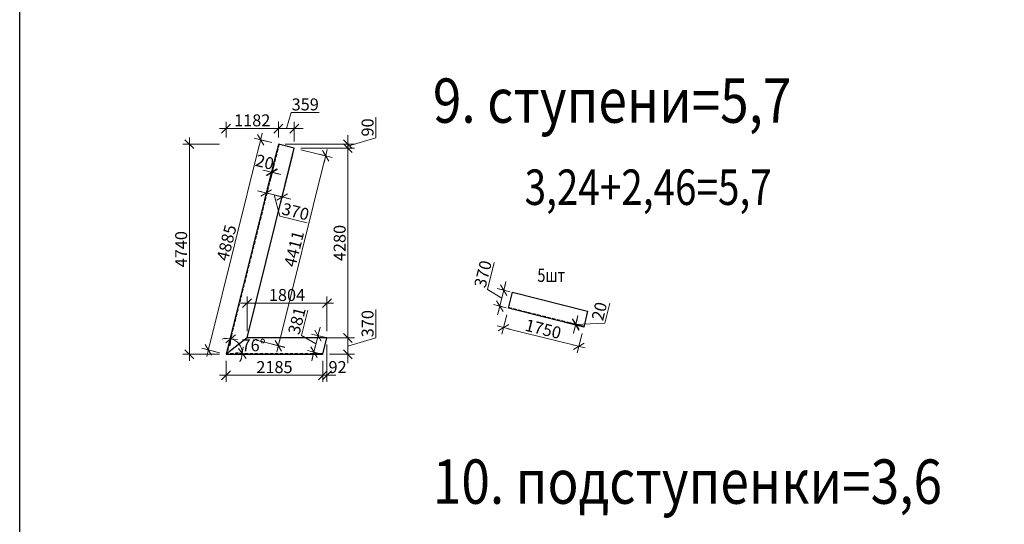
# Model space of a CAD drawing. Units: inches. Extents: x 9771885 to 10805520, y -793937 to 277983.
# Drawn here: x 10285659 to 10307873, y 84807 to 96185 of the extents above; entities that cross this region are included whole.
import ezdxf

# ---------------------------------------------------------------- set-up
doc = ezdxf.new("R2010")
doc.units = ezdxf.units.IN
doc.header["$MEASUREMENT"] = 0
doc.linetypes.add('HIDDEN', pattern=[0.375, 0.25, -0.125])
doc.layers.get('0').update_dxf_attribs({"lineweight": 20})
for name, color, linetype, lineweight in [('АР_кровля', 115, 'Continuous', 25), ('АР_разм_осевые', 251, 'Continuous', 15), ('АР_Текст', 31, 'Continuous', 15), ('АР_циферьки', 60, 'Continuous', 25)]:
    doc.layers.add(name, color=color, linetype=linetype, lineweight=lineweight)
doc.styles.add('HTM', font='ROMANS', dxfattribs={"width": 0.9, "oblique": 15})
doc.styles.add('НАЗВ', font='romant.shx')
doc.styles.add('ОГП_ТЕКСТ', font='isocpeur.ttf', dxfattribs={"width": 0.9, "oblique": 15})
doc.dimstyles.new('OGP_100', dxfattribs={"dimscale": 100, "dimtxt": 2.7, "dimasz": 1, "dimexe": 1.5, "dimexo": 1.5, "dimgap": 0.5, "dimtad": 1, "dimdec": 0, "dimzin": 0, "dimdsep": 46, "dimtxsty": 'ОГП_ТЕКСТ', "dimblk": 'ЗАСЕЧКА', "dimcen": 1, "dimclrd": 256, "dimclre": 256, "dimclrt": 256, "dimadec": 0, "dimazin": 0, "dimtfac": 0.9, "dimtdec": 0, "dimtmove": 1, "dimatfit": 0, "dimfxl": 0, "dimtolj": 1, "dimtzin": 0, "dimlwd": -1, "dimlwe": -1, "dimarcsym": 0})

# ---------------------------------------------------------------- blocks, each defined once
blk = doc.blocks.new('ЗАСЕЧКА')
for p, q in [((-1.5, 0), (1.5, 0)), ((-1, -1), (1, 1)), ((0, -1.5), (0, 1.5))]:
    blk.add_line(p, q)
blk = doc.blocks.new('*D410')
at = {"layer": 'Defpoints', "color": 0}
for p in [(10296774, 90038), (10296491, 89728), (10296685, 89679)]:
    blk.add_point(p, dxfattribs=at)
at = {"layer": 'АР_разм_осевые'}
for p, q in [((10296212, 90099), (10296366, 90714)), ((10296605, 90184), (10296629, 90281)), ((10296536, 89907), (10296212, 90099)), ((10296629, 90075), (10296435, 90123)), ((10296580, 90087), (10296491, 89728)), ((10296580, 90087), (10296491, 89728)), ((10296539, 89716), (10296345, 89764)), ((10296467, 89631), (10296442, 89534))]:
    blk.add_line(p, q, dxfattribs=at)
at = {"layer": 'АР_разм_осевые', "xscale": 100, "yscale": 100, "zscale": 100}
for p, rotation in [((10296580, 90087), 256.000081243293), ((10296491, 89728), 76.00008124329304)]:
    blk.add_blockref('ЗАСЕЧКА', p, dxfattribs=dict(at, rotation=rotation))
at = {"layer": 'АР_разм_осевые', "insert": (10296110, 90451), "char_height": 270, "attachment_point": 5, "rotation": 76.0001, "style": 'ОГП_ТЕКСТ'}
blk.add_mtext('\\A1;370', dxfattribs=at)
blk = doc.blocks.new('*D411')
at = {"layer": 'Defpoints', "color": 0}
for p in [(10296685, 89679), (10298383, 89256), (10298274, 88819)]:
    blk.add_point(p, dxfattribs=at)
at = {"layer": 'АР_разм_осевые'}
for p, q in [((10296649, 89534), (10296540, 89097)), ((10296673, 89218), (10298177, 88843)), ((10298347, 89110), (10298238, 88674))]:
    blk.add_line(p, q, dxfattribs=at)
at = {"layer": 'АР_разм_осевые', "xscale": 100, "yscale": 100, "zscale": 100}
for p, rotation in [((10296576, 89243), 166.0000000000505), ((10298274, 88819), 346.0000000000506)]:
    blk.add_blockref('ЗАСЕЧКА', p, dxfattribs=dict(at, rotation=rotation))
at = {"layer": 'АР_разм_осевые', "insert": (10297470, 89210), "char_height": 270, "attachment_point": 5, "rotation": 346, "style": 'ОГП_ТЕКСТ'}
blk.add_mtext('\\A1;1750', dxfattribs=at)
blk = doc.blocks.new('*D413')
at = {"layer": 'Defpoints', "color": 0}
for p in [(10298137, 89317), (10298142, 89337), (10298200, 89302)]:
    blk.add_point(p, dxfattribs=at)
at = {"layer": 'АР_разм_осевые'}
for p, q in [((10298859, 89342), (10298971, 89792)), ((10298205, 89321), (10298200, 89302)), ((10298205, 89321), (10298200, 89302)), ((10298202, 89311), (10298859, 89342)), ((10298229, 89418), (10298253, 89515)), ((10298287, 89300), (10298350, 89285)), ((10298176, 89205), (10298151, 89107)), ((10298283, 89281), (10298345, 89265))]:
    blk.add_line(p, q, dxfattribs=at)
at = {"layer": 'АР_разм_осевые', "xscale": 100, "yscale": 100, "zscale": 100}
for p, rotation in [((10298200, 89302), 76.00000000240638), ((10298205, 89321), 256.0000000024064)]:
    blk.add_blockref('ЗАСЕЧКА', p, dxfattribs=dict(at, rotation=rotation))
at = {"layer": 'АР_разм_осевые', "insert": (10298736, 89612), "char_height": 270, "attachment_point": 5, "rotation": 76, "style": 'ОГП_ТЕКСТ'}
blk.add_mtext('\\A1;20', dxfattribs=at)
blk = doc.blocks.new('*D414')
at = {"layer": 'Defpoints', "color": 0}
for p in [(10291855, 93290), (10290788, 89010), (10291495, 88834)]:
    blk.add_point(p, dxfattribs=at)
at = {"layer": 'АР_разм_осевые'}
for p, q in [((10292001, 93254), (10292707, 93078)), ((10292538, 93017), (10291519, 88931)), ((10290934, 88974), (10291640, 88798))]:
    blk.add_line(p, q, dxfattribs=at)
at = {"layer": 'АР_разм_осевые', "xscale": 100, "yscale": 100, "zscale": 100}
for p, rotation in [((10292562, 93114), 75.99999999997871), ((10291495, 88834), 255.9999999999787)]:
    blk.add_blockref('ЗАСЕЧКА', p, dxfattribs=dict(at, rotation=rotation))
at = {"layer": 'АР_разм_осевые', "insert": (10291849, 91019), "char_height": 270, "attachment_point": 5, "rotation": 76, "style": 'ОГП_ТЕКСТ'}
blk.add_mtext('\\A1;4411', dxfattribs=at)
blk = doc.blocks.new('*D415')
at = {"layer": 'Defpoints', "color": 0}
for p in [(10290788, 89793), (10290788, 89010), (10292592, 89010)]:
    blk.add_point(p, dxfattribs=at)
at = {"layer": 'АР_разм_осевые'}
for p, q in [((10290788, 89160), (10290788, 89943)), ((10292492, 89793), (10290888, 89793)), ((10292592, 89160), (10292592, 89943))]:
    blk.add_line(p, q, dxfattribs=at)
at = {"layer": 'АР_разм_осевые', "xscale": 100, "yscale": 100, "zscale": 100}
for p, rotation in [((10290788, 89793), 179.9999999999926), ((10292592, 89793), 359.9999999999926)]:
    blk.add_blockref('ЗАСЕЧКА', p, dxfattribs=dict(at, rotation=rotation))
at = {"layer": 'АР_разм_осевые', "insert": (10291690, 89978), "char_height": 270, "attachment_point": 5, "style": 'ОГП_ТЕКСТ'}
blk.add_mtext('\\A1;1804', dxfattribs=at)
blk = doc.blocks.new('*D416')
at = {"layer": 'Defpoints', "color": 0}
for p in [(10290315, 88640), (10292499, 88640), (10290315, 88167)]:
    blk.add_point(p, dxfattribs=at)
at = {"layer": 'АР_разм_осевые'}
for p, q in [((10290315, 88490), (10290315, 88017)), ((10292499, 88490), (10292499, 88017)), ((10292399, 88167), (10290415, 88167))]:
    blk.add_line(p, q, dxfattribs=at)
at = {"layer": 'АР_разм_осевые', "xscale": 100, "yscale": 100, "zscale": 100, "rotation": 180}
blk.add_blockref('ЗАСЕЧКА', (10290315, 88167), dxfattribs=at)
at = {"layer": 'АР_разм_осевые', "xscale": 100, "yscale": 100, "zscale": 100}
blk.add_blockref('ЗАСЕЧКА', (10292499, 88167), dxfattribs=at)
at = {"layer": 'АР_разм_осевые', "insert": (10291407, 88352), "char_height": 270, "attachment_point": 5, "style": 'ОГП_ТЕКСТ'}
blk.add_mtext('\\A1;2185', dxfattribs=at)
blk = doc.blocks.new('*D417')
at = {"layer": 'Defpoints', "color": 0}
for p in [(10292390, 89061), (10292592, 89010), (10292499, 88640)]:
    blk.add_point(p, dxfattribs=at)
at = {"layer": 'АР_разм_осевые'}
for p, q in [((10292020, 89068), (10292162, 89636)), ((10292446, 89047), (10292244, 89097)), ((10292414, 89158), (10292438, 89255)), ((10292343, 88876), (10292020, 89068)), ((10292297, 88691), (10292390, 89061)), ((10292297, 88691), (10292390, 89061)), ((10292354, 88677), (10292152, 88727)), ((10292273, 88594), (10292249, 88497))]:
    blk.add_line(p, q, dxfattribs=at)
at = {"layer": 'АР_разм_осевые', "xscale": 100, "yscale": 100, "zscale": 100}
for p, rotation in [((10292390, 89061), 256.0000000000565), ((10292297, 88691), 76.00000000005656)]:
    blk.add_blockref('ЗАСЕЧКА', p, dxfattribs=dict(at, rotation=rotation))
at = {"layer": 'АР_разм_осевые', "insert": (10291912, 89396), "char_height": 270, "attachment_point": 5, "rotation": 76, "style": 'ОГП_ТЕКСТ'}
blk.add_mtext('\\A1;381', dxfattribs=at)
blk = doc.blocks.new('*D418')
at = {"layer": 'Defpoints', "color": 0}
for p in [(10291496, 93380), (10291855, 93290), (10291221, 92278)]:
    blk.add_point(p, dxfattribs=at)
at = {"layer": 'АР_разм_осевые'}
for p, q in [((10291460, 93234), (10291185, 92132)), ((10291819, 93145), (10291544, 92043)), ((10291124, 92302), (10291027, 92326)), ((10291580, 92188), (10291221, 92278)), ((10291580, 92188), (10291221, 92278)), ((10291401, 92233), (10291530, 91756)), ((10291677, 92164), (10291775, 92140)), ((10291530, 91756), (10292146, 91602))]:
    blk.add_line(p, q, dxfattribs=at)
at = {"layer": 'АР_разм_осевые', "xscale": 100, "yscale": 100, "zscale": 100}
for p, rotation in [((10291221, 92278), 345.9999999999511), ((10291580, 92188), 165.9999999999511)]:
    blk.add_blockref('ЗАСЕЧКА', p, dxfattribs=dict(at, rotation=rotation))
at = {"layer": 'АР_разм_осевые', "insert": (10291883, 91858), "char_height": 270, "attachment_point": 5, "rotation": 346, "style": 'ОГП_ТЕКСТ'}
blk.add_mtext('\\A1;370', dxfattribs=at)
blk = doc.blocks.new('*D419')
at = {"layer": 'Defpoints', "color": 0}
for p in [(10291496, 93380), (10289915, 88740), (10290315, 88640)]:
    blk.add_point(p, dxfattribs=at)
at = {"layer": 'АР_разм_осевые'}
for p, q in [((10291072, 93382), (10289939, 88837)), ((10291351, 93416), (10290951, 93516)), ((10290169, 88677), (10289769, 88776))]:
    blk.add_line(p, q, dxfattribs=at)
at = {"layer": 'АР_разм_осевые', "xscale": 100, "yscale": 100, "zscale": 100}
for p, rotation in [((10291096, 93479), 75.99999999997047), ((10289915, 88740), 255.9999999999704)]:
    blk.add_blockref('ЗАСЕЧКА', p, dxfattribs=dict(at, rotation=rotation))
at = {"layer": 'АР_разм_осевые', "insert": (10290326, 91155), "char_height": 270, "attachment_point": 5, "rotation": 76, "style": 'ОГП_ТЕКСТ'}
blk.add_mtext('\\A1;4885', dxfattribs=at)
blk = doc.blocks.new('*D420')
at = {"layer": 'Defpoints', "color": 0}
for p in [(10291516, 93375), (10290556, 88924), (10290340, 88660), (10290340, 88660), (10292504, 88660)]:
    blk.add_point(p, dxfattribs=at)
at = {"layer": 'АР_разм_осевые'}
for start, end in [(92.8858, 109.7716), (360, 76), (326.2284, 343.1142)]:
    blk.add_arc((10290340, 88660), 341, start, end, dxfattribs=at)
at = {"layer": 'АР_разм_осевые', "xscale": 100, "yscale": 100, "zscale": 100}
for p, rotation in [((10290422, 88991), 354.4428932068763), ((10290681, 88660), 81.55710679308407)]:
    blk.add_blockref('ЗАСЕЧКА', p, dxfattribs=dict(at, rotation=rotation))
at = {"layer": 'АР_разм_осевые', "insert": (10290937, 88845), "char_height": 270, "attachment_point": 5, "style": 'ОГП_ТЕКСТ'}
blk.add_mtext('\\A1;76°', dxfattribs=at)
blk = doc.blocks.new('*D421')
at = {"layer": 'Defpoints', "color": 0}
for p in [(10291357, 92821), (10291358, 92743), (10291376, 92816)]:
    blk.add_point(p, dxfattribs=at)
at = {"layer": 'АР_разм_осевые'}
for p, q in [((10291242, 92772), (10291145, 92796)), ((10291321, 92675), (10291302, 92603)), ((10291340, 92671), (10291322, 92598)), ((10291339, 92748), (10291358, 92743)), ((10291455, 92719), (10291552, 92695))]:
    blk.add_line(p, q, dxfattribs=at)
at = {"layer": 'АР_разм_осевые', "xscale": 100, "yscale": 100, "zscale": 100}
for p, rotation in [((10291339, 92748), 345.9999999996541), ((10291358, 92743), 165.9999999996541)]:
    blk.add_blockref('ЗАСЕЧКА', p, dxfattribs=dict(at, rotation=rotation))
at = {"layer": 'АР_разм_осевые', "insert": (10291189, 92976), "char_height": 270, "attachment_point": 5, "rotation": 346, "style": 'ОГП_ТЕКСТ'}
blk.add_mtext('\\A1;20', dxfattribs=at)
blk = doc.blocks.new('*D422')
at = {"layer": 'Defpoints', "color": 0}
for p in [(10292592, 89010), (10292499, 88640), (10292592, 88167)]:
    blk.add_point(p, dxfattribs=at)
at = {"layer": 'АР_разм_осевые'}
for p, q in [((10292592, 88860), (10292592, 88017)), ((10292499, 88490), (10292499, 88017)), ((10292399, 88167), (10292299, 88167)), ((10292499, 88167), (10292592, 88167)), ((10292692, 88167), (10292792, 88167))]:
    blk.add_line(p, q, dxfattribs=at)
at = {"layer": 'АР_разм_осевые', "xscale": 100, "yscale": 100, "zscale": 100}
blk.add_blockref('ЗАСЕЧКА', (10292499, 88167), dxfattribs=at)
at = {"layer": 'АР_разм_осевые', "xscale": 100, "yscale": 100, "zscale": 100, "rotation": 180}
blk.add_blockref('ЗАСЕЧКА', (10292592, 88167), dxfattribs=at)
at = {"layer": 'АР_разм_осевые', "insert": (10292831, 88352), "char_height": 270, "attachment_point": 5, "style": 'ОГП_ТЕКСТ'}
blk.add_mtext('\\A1;92', dxfattribs=at)
blk = doc.blocks.new('*D423')
at = {"layer": 'Defpoints', "color": 0}
for p in [(10291855, 93290), (10291767, 89010), (10293063, 89010)]:
    blk.add_point(p, dxfattribs=at)
at = {"layer": 'АР_разм_осевые'}
for p, q in [((10292005, 93290), (10293213, 93290)), ((10293063, 93190), (10293063, 89110)), ((10291917, 89010), (10293213, 89010))]:
    blk.add_line(p, q, dxfattribs=at)
at = {"layer": 'АР_разм_осевые', "xscale": 100, "yscale": 100, "zscale": 100}
for p, rotation in [((10293063, 93290), 90), ((10293063, 89010), 270)]:
    blk.add_blockref('ЗАСЕЧКА', p, dxfattribs=dict(at, rotation=rotation))
at = {"layer": 'АР_разм_осевые', "insert": (10292878, 91150), "char_height": 270, "attachment_point": 5, "rotation": 90, "style": 'ОГП_ТЕКСТ'}
blk.add_mtext('\\A1;4280', dxfattribs=at)
blk = doc.blocks.new('*D424')
at = {"layer": 'Defpoints', "color": 0}
for p in [(10292592, 89010), (10293063, 89010), (10292499, 88640)]:
    blk.add_point(p, dxfattribs=at)
at = {"layer": 'АР_разм_осевые'}
for p, q in [((10293693, 89014), (10293693, 89648)), ((10293063, 89110), (10293063, 89210)), ((10292742, 89010), (10293213, 89010)), ((10293063, 88825), (10293693, 89014)), ((10293063, 88640), (10293063, 89010)), ((10293063, 88640), (10293063, 89010)), ((10292649, 88640), (10293213, 88640)), ((10293063, 88540), (10293063, 88440))]:
    blk.add_line(p, q, dxfattribs=at)
at = {"layer": 'АР_разм_осевые', "xscale": 100, "yscale": 100, "zscale": 100}
for p, rotation in [((10293063, 89010), 270), ((10293063, 88640), 90)]:
    blk.add_blockref('ЗАСЕЧКА', p, dxfattribs=dict(at, rotation=rotation))
at = {"layer": 'АР_разм_осевые', "insert": (10293508, 89331), "char_height": 270, "attachment_point": 5, "rotation": 90, "style": 'ОГП_ТЕКСТ'}
blk.add_mtext('\\A1;370', dxfattribs=at)
blk = doc.blocks.new('*D425')
at = {"layer": 'Defpoints', "color": 0}
for p in [(10291496, 93380), (10293063, 93380), (10291855, 93290)]:
    blk.add_point(p, dxfattribs=at)
at = {"layer": 'АР_разм_осевые'}
for p, q in [((10293693, 93524), (10293693, 93988)), ((10293063, 93480), (10293063, 93580)), ((10293063, 93335), (10293693, 93524)), ((10291646, 93380), (10293213, 93380)), ((10293063, 93290), (10293063, 93380)), ((10293063, 93290), (10293063, 93380)), ((10292005, 93290), (10293213, 93290)), ((10293063, 93190), (10293063, 93090))]:
    blk.add_line(p, q, dxfattribs=at)
at = {"layer": 'АР_разм_осевые', "xscale": 100, "yscale": 100, "zscale": 100}
for p, rotation in [((10293063, 93380), 270), ((10293063, 93290), 90)]:
    blk.add_blockref('ЗАСЕЧКА', p, dxfattribs=dict(at, rotation=rotation))
at = {"layer": 'АР_разм_осевые', "insert": (10293508, 93756), "char_height": 270, "attachment_point": 5, "rotation": 90, "style": 'ОГП_ТЕКСТ'}
blk.add_mtext('\\A1;90', dxfattribs=at)
blk = doc.blocks.new('*D426')
at = {"layer": 'Defpoints', "color": 0}
for p in [(10290315, 93380), (10289487, 88640), (10290315, 88640)]:
    blk.add_point(p, dxfattribs=at)
at = {"layer": 'АР_разм_осевые'}
for p, q in [((10290165, 93380), (10289337, 93380)), ((10289487, 93280), (10289487, 88740)), ((10290165, 88640), (10289337, 88640))]:
    blk.add_line(p, q, dxfattribs=at)
at = {"layer": 'АР_разм_осевые', "xscale": 100, "yscale": 100, "zscale": 100}
for p, rotation in [((10289487, 93380), 90), ((10289487, 88640), 270)]:
    blk.add_blockref('ЗАСЕЧКА', p, dxfattribs=dict(at, rotation=rotation))
at = {"layer": 'АР_разм_осевые', "insert": (10289302, 91010), "char_height": 270, "attachment_point": 5, "rotation": 90, "style": 'ОГП_ТЕКСТ'}
blk.add_mtext('\\A1;4740', dxfattribs=at)
blk = doc.blocks.new('*D427')
at = {"layer": 'Defpoints', "color": 0}
for p in [(10291496, 93730), (10290315, 93380), (10291496, 93380)]:
    blk.add_point(p, dxfattribs=at)
at = {"layer": 'АР_разм_осевые'}
for p, q in [((10290315, 93530), (10290315, 93880)), ((10291496, 93530), (10291496, 93880)), ((10290415, 93730), (10291396, 93730))]:
    blk.add_line(p, q, dxfattribs=at)
at = {"layer": 'АР_разм_осевые', "xscale": 100, "yscale": 100, "zscale": 100, "rotation": 180}
blk.add_blockref('ЗАСЕЧКА', (10290315, 93730), dxfattribs=at)
at = {"layer": 'АР_разм_осевые', "xscale": 100, "yscale": 100, "zscale": 100}
blk.add_blockref('ЗАСЕЧКА', (10291496, 93730), dxfattribs=at)
at = {"layer": 'АР_разм_осевые', "insert": (10290905, 93915), "char_height": 270, "attachment_point": 5, "style": 'ОГП_ТЕКСТ'}
blk.add_mtext('\\A1;1182', dxfattribs=at)
blk = doc.blocks.new('*D428')
at = {"layer": 'Defpoints', "color": 0}
for p in [(10291496, 93730), (10291496, 93380), (10291855, 93290)]:
    blk.add_point(p, dxfattribs=at)
at = {"layer": 'АР_разм_осевые'}
for p, q in [((10291676, 93730), (10291784, 94090)), ((10291784, 94090), (10292418, 94090)), ((10291496, 93530), (10291496, 93880)), ((10291855, 93440), (10291855, 93880)), ((10291396, 93730), (10291296, 93730)), ((10291855, 93730), (10291496, 93730)), ((10291855, 93730), (10291496, 93730)), ((10291955, 93730), (10292055, 93730))]:
    blk.add_line(p, q, dxfattribs=at)
at = {"layer": 'АР_разм_осевые', "xscale": 100, "yscale": 100, "zscale": 100}
blk.add_blockref('ЗАСЕЧКА', (10291496, 93730), dxfattribs=at)
at = {"layer": 'АР_разм_осевые', "xscale": 100, "yscale": 100, "zscale": 100, "rotation": 180}
blk.add_blockref('ЗАСЕЧКА', (10291855, 93730), dxfattribs=at)
at = {"layer": 'АР_разм_осевые', "insert": (10292101, 94275), "char_height": 270, "attachment_point": 5, "style": 'ОГП_ТЕКСТ'}
blk.add_mtext('\\A1;359', dxfattribs=at)

msp = doc.modelspace()

# ---------------------------------------------------------------- linework, layer by layer
at = {"layer": 'АР_кровля', "linetype": 'HIDDEN', "lineweight": 13, "ltscale": 300}
for p, q in [((10291515.6, 93374.9), (10290340.1, 88660.3)), ((10296689.8, 89698.6), (10298387.8, 89275.3)), ((10292504.4, 88660.3), (10290340.1, 88660.3))]:
    msp.add_line(p, q, dxfattribs=at)
at = {"layer": 'АР_кровля', "ltscale": 300}
msp.add_line((10290788.1, 89010.3), (10290314.5, 88640.3), dxfattribs=at)
for points in [[(10290314.5, 88640.3), (10292499.4, 88640.3), (10292591.7, 89010.3), (10290788.1, 89010.3), (10291855.2, 93290.3), (10291496.2, 93379.8)], [(10296684.9, 89679.2), (10296774.4, 90038.3), (10298472.5, 89614.9), (10298383, 89255.9)]]:
    msp.add_lwpolyline(points, close=True, dxfattribs=at)
at = {"layer": 'АР_циферьки', "ltscale": 10}
msp.add_lwpolyline([(10285659.4, 109020.1), (10322674.9, 109020.1), (10322674.9, 58990.1), (10285659.4, 58990.1)], close=True, dxfattribs=at)

# ---------------------------------------------------------------- texts
at = {"layer": 'АР_Текст', "color": 4, "style": 'НАЗВ', "oblique": 15, "width": 0.85}
for s, p in [('9. ступени=5,7', (10294980.1, 93861.3)), ('10. подступенки=3,6', (10294980.1, 85270.1))]:
    msp.add_text(s, height=1000, dxfattribs=at).set_placement(p)
at = {"layer": 'АР_циферьки', "color": 4, "style": 'HTM', "oblique": 15, "width": 0.8}
for s, height, p in [('3,24+2,46=5,7', 800, (10297050.3, 92008.2)), ('5шт', 300, (10297338.3, 90271.8))]:
    msp.add_text(s, height=height, dxfattribs=at).set_placement(p)

# ---------------------------------------------------------------- dimensions: what is measured, and where the dimension line sits
at = {"layer": 'АР_разм_осевые'}
for p1, picture, middle in [((10291855.2, 93290.3), '*D428', (10291833.7, 94274.8)), ((10290314.5, 93379.8), '*D427', (10290905.3, 93914.8))]:
    dim = msp.add_linear_dim(base=(10291496.2, 93729.8), p1=p1, p2=(10291496.2, 93379.8), dimstyle='OGP_100', dxfattribs=at)
    dim.commit()
    dim.dimension.update_dxf_attribs({"geometry": picture, "text_midpoint": middle})
for base, p1, p2, picture, middle in [((10293063.4206, 93379.779), (10291855.1962, 93290.2679), (10291496.1868, 93379.779), '*D425', (10293508.4206, 93574.0235)), ((10293063.4, 89010.3), (10291855.2, 93290.3), (10291767.1, 89010.3), '*D423', (10292878.4, 91150.3)), ((10293063.4, 89010.3), (10292499.4, 88640.3), (10292591.7, 89010.3), '*D424', (10293508.4, 89064.3))]:
    dim = msp.add_linear_dim(base=base, p1=p1, p2=p2, angle=90, dimstyle='OGP_100', dxfattribs=at)
    dim.commit()
    dim.dimension.update_dxf_attribs({"geometry": picture, "text_midpoint": middle})
dim = msp.add_linear_dim(base=(10289487.5, 88640.3), p1=(10290314.5, 93379.8), p2=(10290314.5, 88640.3), angle=90, text='4740', dimstyle='OGP_100', dxfattribs=at)
dim.commit()
dim.dimension.update_dxf_attribs({"geometry": '*D426', "text_midpoint": (10289302.5, 91010.1)})
for p1, p2, distance, picture, middle in [((10291496.2, 93379.8), (10290314.5, 88640.3), -412.2, '*D419', (10290325.9, 91154.5)), ((10291855.2, 93290.3), (10290788.1, 89010.3), 728.4, '*D414', (10291848.9, 91018.8)), ((10296774.4, 90038.3), (10296684.9, 89679.2), -200, '*D410', (10296045, 90192.3)), ((10292591.7, 89010.3), (10290788.1, 89010.3), -782.9, '*D415', (10291689.9, 89978.2)), ((10298141.8, 89336.6), (10298137, 89317.2), 64.7, '*D413', (10298691.8, 89435.5)), ((10292499.4, 88640.3), (10292591.7, 89010.3), 208.3, '*D417', (10291852.8, 89160.9)), ((10296684.9, 89679.2), (10298383, 89255.9), -450, '*D411', (10297469.8, 89210.4)), ((10292499.4, 88640.3), (10290314.5, 88640.3), 473, '*D416', (10291407, 88352.3))]:
    dim = msp.add_aligned_dim(p1=p1, p2=p2, distance=distance, dimstyle='OGP_100', dxfattribs=at)
    dim.commit()
    dim.dimension.update_dxf_attribs({"geometry": picture, "text_midpoint": middle})
dim = msp.add_angular_dim_2l(base=(10290556, 88923.7), line1=((10292504.4, 88660.3), (10290340.1, 88660.3)), line2=((10291515.6, 93374.9), (10290340.1, 88660.3)), dimstyle='OGP_100', dxfattribs=at)
dim.commit()
dim.dimension.update_dxf_attribs({"geometry": '*D420', "text_midpoint": (10290937.4, 88844.5), "dimtype": 162})
for base, p1, p2, angle, picture, middle in [((10291221.4, 92277.8), (10291855.2, 93290.3), (10291496.2, 93379.8), 166, '*D418', (10291578.9, 91743.5)), ((10291358.1, 92743.3), (10291356.8, 92820.9), (10291376.3, 92816.1), 346, '*D421', (10291144.6, 92796.5))]:
    dim = msp.add_linear_dim(base=base, p1=p1, p2=p2, angle=angle, dimstyle='OGP_100', dxfattribs=at)
    dim.commit()
    dim.dimension.update_dxf_attribs({"geometry": picture, "text_midpoint": middle, "dimtype": 161})
dim = msp.add_linear_dim(base=(10292591.7, 88167.3), p1=(10292499.4, 88640.3), p2=(10292591.7, 89010.3), dimstyle='OGP_100', dxfattribs=at)
dim.commit()
dim.dimension.update_dxf_attribs({"geometry": '*D422', "text_midpoint": (10292831.3, 88167.3), "dimtype": 160})

doc.saveas('drawing.dxf')
